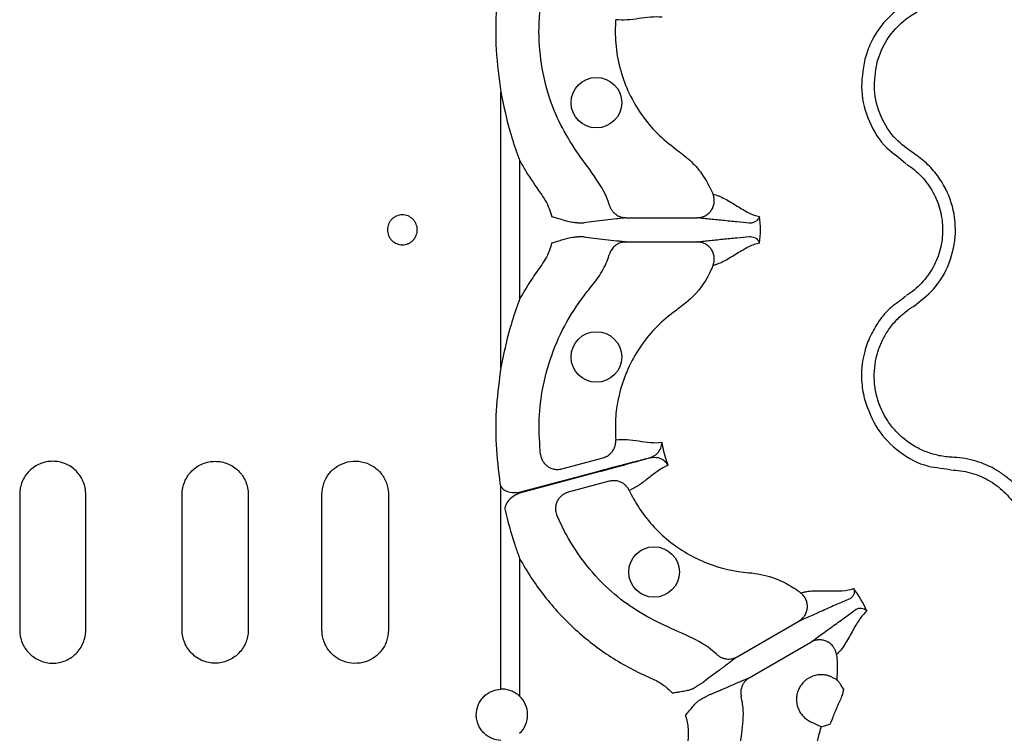
# Model space of a CAD drawing. Extents: x -9359 to 3108, y -963 to 3879.
# Drawn here: x -8672 to -8556, y 2334 to 2418 of the extents above; entities that cross this region are included whole.
import ezdxf

# ---------------------------------------------------------------- set-up
doc = ezdxf.new("R2010")
doc.units = 0
doc.header["$LTSCALE"] = 12
doc.header["$MEASUREMENT"] = 0
doc.layers.add('DUENN-18', color=94, linetype='CONTINUOUS')

msp = doc.modelspace()

# ---------------------------------------------------------------- linework, layer by layer
at = {"layer": 'DUENN-18'}
for p, q in [((-8615.024, 2376.659), (-8615.024, 2409.028)), ((-8612.825, 2401.005), (-8612.825, 2384.682)), ((-8600.334, 2394.269), (-8591.972, 2394.269)), ((-8600.334, 2391.418), (-8591.972, 2391.418)), ((-8607.852, 2364.741), (-8603.028, 2366.034)), ((-8612.825, 2361.997), (-8603.531, 2364.483)), ((-8603.502, 2364.372), (-8612.825, 2361.867)), ((-8615.141, 2362.998), (-8615.024, 2362.657)), ((-8615.024, 2338.834), (-8615.024, 2362.657)), ((-8602.29, 2363.28), (-8607.114, 2361.988)), ((-8671.561, 2361.746), (-8671.561, 2345.774)), ((-8663.799, 2345.774), (-8663.799, 2361.746)), ((-8652.475, 2345.774), (-8652.475, 2361.746)), ((-8644.712, 2361.746), (-8644.712, 2345.774)), ((-8636.051, 2345.774), (-8636.051, 2361.746)), ((-8628.237, 2361.746), (-8628.237, 2345.774)), ((-8612.825, 2354.217), (-8612.825, 2338.002)), ((-8587.265, 2342.644), (-8580.023, 2346.825)), ((-8585.84, 2340.175), (-8578.598, 2344.356)), ((-8576.155, 2340.262), (-8575.56, 2339.982)), ((-8577.391, 2334.427), (-8578.634, 2335.012)), ((-8577.391, 2334.427), (-8576.396, 2334.705))]:
    msp.add_line(p, q, dxfattribs=at)
for centre in [(-8603.804, 2407.789), (-8603.804, 2377.899), (-8597.029, 2352.617)]:
    msp.add_circle(centre, 2.969, dxfattribs=at)
msp.add_arc((-8614.906, 2335.824), 3.013, 313.6844, 46.3156, dxfattribs=at)
for points, knots in [([(-8615.141, 2422.689), (-8615.296, 2421.446), (-8615.654, 2418.568), (-8615.685, 2413.976), (-8615.245, 2410.685), (-8615.024, 2409.028)], [0, 0, 0, 0, 0.27407742, 0.63445546, 1, 1, 1, 1]), ([(-8561.971, 2421.095), (-8561.971, 2421.095), (-8562.697, 2421.095), (-8564.146, 2420.86), (-8566.157, 2420.191), (-8567.943, 2419.164), (-8569.908, 2417.518), (-8571.468, 2415.372), (-8572.069, 2413.542), (-8572.283, 2412.891)], [0, 0, 0, 0, 0.0000043, 0.1546873, 0.3093718, 0.4499162, 0.5904617, 0.8543688, 1, 1, 1, 1]), ([(-8602.266, 2395.707), (-8602.275, 2395.738), (-8602.607, 2396.847), (-8603.795, 2398.937), (-8605.972, 2401.71), (-8607.869, 2404.791), (-8609.439, 2408.323), (-8610.354, 2412.332), (-8610.647, 2416.093), (-8610.445, 2418.39), (-8610.37, 2419.244)], [0, 0, 0, 0, 0.0039125, 0.1358662, 0.2774443, 0.4189931, 0.5594505, 0.7294459, 0.899441, 1, 1, 1, 1]), ([(-8570.835, 2412.503), (-8570.65, 2413.066), (-8570.13, 2414.649), (-8568.446, 2416.969), (-8566.064, 2418.636), (-8563.742, 2419.417), (-8562.453, 2419.536), (-8561.808, 2419.595)], [0, 0, 0, 0, 0.1445384, 0.4064408, 0.6842303, 0.8419558, 1, 1, 1, 1]), ([(-8596.095, 2417.83), (-8596.54, 2417.89), (-8596.997, 2417.881), (-8597.917, 2417.804), (-8598.379, 2417.735), (-8599.296, 2417.605), (-8599.751, 2417.545), (-8600.652, 2417.487), (-8601.098, 2417.492), (-8601.539, 2417.55)], [0, 0, 0, 0, 0.25, 0.25, 0.5, 0.5, 0.75, 0.75, 1, 1, 1, 1]), ([(-8601.539, 2417.55), (-8601.547, 2417.451), (-8601.626, 2416.397), (-8601.574, 2414.372), (-8601.034, 2411.539), (-8600.016, 2408.841), (-8598.565, 2406.354), (-8596.725, 2404.13), (-8594.685, 2402.483), (-8592.8, 2401.07), (-8591.208, 2399.332), (-8590.502, 2397.857), (-8590.099, 2397.016)], [0, 0, 0, 0, 0.01221502, 0.12944224, 0.24667894, 0.36374712, 0.48082472, 0.59786165, 0.71490391, 0.80083134, 0.88644464, 1, 1, 1, 1]), ([(-8572.283, 2412.891), (-8572.489, 2411.655), (-8572.901, 2409.181), (-8571.887, 2405.523), (-8570.083, 2402.46), (-8568.138, 2401.314), (-8567.455, 2400.631), (-8567.455, 2400.631)], [0, 0, 0, 0, 0.2645685, 0.52917913, 0.79378171, 0.99999699, 1, 1, 1, 1]), ([(-8566.564, 2401.848), (-8567.274, 2402.363), (-8568.859, 2403.51), (-8570.506, 2406.118), (-8571.365, 2409.299), (-8571.011, 2411.435), (-8570.835, 2412.503)], [0, 0, 0, 0, 0.2133093, 0.4755031, 0.7377529, 1, 1, 1, 1]), ([(-8615.024, 2409.028), (-8614.712, 2407.497), (-8614.391, 2405.92), (-8613.689, 2403.49), (-8613.379, 2402.533), (-8612.988, 2401.444), (-8612.903, 2401.212), (-8612.829, 2401.016), (-8612.825, 2401.005)], [0, 0, 0, 0, 0.5626549, 0.5790792, 0.9110844, 0.9248317, 0.9956735, 1, 1, 1, 1]), ([(-8566.564, 2383.84), (-8565.732, 2384.477), (-8563.945, 2385.846), (-8562.177, 2388.895), (-8561.428, 2392.458), (-8561.915, 2396.086), (-8563.328, 2398.839), (-8564.986, 2400.717), (-8566.038, 2401.471), (-8566.564, 2401.848)], [0, 0, 0, 0, 0.1462552, 0.3143384, 0.4821742, 0.6503374, 0.8185756, 0.9092871, 1, 1, 1, 1]), ([(-8612.825, 2401.005), (-8612.585, 2400.576), (-8611.844, 2399.248), (-8610.964, 2398.005), (-8610.369, 2397.165)], [0, 0, 0, 0, 0.3233507, 1, 1, 1, 1]), ([(-8567.373, 2400.58), (-8566.72, 2400.163), (-8566.134, 2399.675), (-8565.351, 2398.84), (-8565.105, 2398.543), (-8564.651, 2397.918), (-8564.445, 2397.594), (-8564.078, 2396.924), (-8563.915, 2396.579), (-8563.632, 2395.866), (-8563.512, 2395.496), (-8563.225, 2394.379), (-8563.129, 2393.622), (-8563.128, 2392.467), (-8563.152, 2392.079), (-8563.248, 2391.319), (-8563.319, 2390.944), (-8563.508, 2390.204), (-8563.626, 2389.838), (-8563.911, 2389.118), (-8564.074, 2388.771), (-8564.441, 2388.101), (-8564.645, 2387.778), (-8565.095, 2387.158), (-8565.342, 2386.858), (-8566.131, 2386.014), (-8566.72, 2385.524), (-8567.373, 2385.108)], [0, 0, 0, 0, 0.125, 0.125, 0.1875, 0.1875, 0.25, 0.25, 0.3125, 0.3125, 0.375, 0.375, 0.5, 0.5, 0.5625, 0.5625, 0.625, 0.625, 0.6875, 0.6875, 0.75, 0.75, 0.8125, 0.8125, 0.875, 0.875, 1, 1, 1, 1]), ([(-8610.369, 2397.165), (-8609.984, 2396.585), (-8609.41, 2395.718), (-8609.146, 2394.719), (-8609.058, 2394.388)], [0, 0, 0, 0, 0.6691424, 1, 1, 1, 1]), ([(-8591.972, 2394.269), (-8591.932, 2394.27), (-8591.838, 2394.272), (-8591.675, 2394.289), (-8591.462, 2394.329), (-8591.24, 2394.401), (-8590.935, 2394.542), (-8590.607, 2394.772), (-8590.283, 2395.146), (-8590.062, 2395.576), (-8589.969, 2395.973), (-8589.952, 2396.293), (-8589.969, 2396.536), (-8590.015, 2396.78), (-8590.071, 2396.937), (-8590.099, 2397.016)], [0, 0, 0, 0, 0.0306796, 0.0721654, 0.125486, 0.1965589, 0.2505136, 0.3827443, 0.5003877, 0.6267648, 0.7498611, 0.809874, 0.872132, 0.9357987, 1, 1, 1, 1]), ([(-8590.099, 2397.016), (-8589.993, 2396.998), (-8589.885, 2396.973), (-8589.662, 2396.908), (-8589.548, 2396.869), (-8589.2, 2396.733), (-8588.961, 2396.618), (-8588.238, 2396.236), (-8587.747, 2395.929), (-8586.805, 2395.346), (-8586.349, 2395.069), (-8585.475, 2394.633), (-8585.055, 2394.473), (-8584.648, 2394.409)], [0, 0, 0, 0, 0.0625, 0.0625, 0.125, 0.125, 0.25, 0.25, 0.5, 0.5, 0.75, 0.75, 1, 1, 1, 1]), ([(-8626.605, 2394.601), (-8626.49, 2394.601), (-8626.376, 2394.59), (-8626.153, 2394.546), (-8626.042, 2394.513), (-8625.83, 2394.425), (-8625.729, 2394.372), (-8625.539, 2394.245), (-8625.448, 2394.172), (-8625.285, 2394.01), (-8625.212, 2393.922), (-8625.083, 2393.73), (-8625.028, 2393.628), (-8624.895, 2393.309), (-8624.848, 2393.077), (-8624.847, 2392.731), (-8624.859, 2392.614), (-8624.904, 2392.387), (-8624.938, 2392.277), (-8625.026, 2392.063), (-8625.082, 2391.96), (-8625.21, 2391.769), (-8625.283, 2391.681), (-8625.447, 2391.517), (-8625.536, 2391.444), (-8625.726, 2391.318), (-8625.828, 2391.263), (-8626.04, 2391.176), (-8626.149, 2391.143), (-8626.373, 2391.098), (-8626.489, 2391.087), (-8626.83, 2391.086), (-8627.06, 2391.131), (-8627.482, 2391.304), (-8627.679, 2391.434), (-8627.923, 2391.676), (-8627.997, 2391.765), (-8628.126, 2391.957), (-8628.181, 2392.058), (-8628.27, 2392.271), (-8628.305, 2392.383), (-8628.35, 2392.609), (-8628.362, 2392.724), (-8628.363, 2393.073), (-8628.317, 2393.304), (-8628.183, 2393.625), (-8628.129, 2393.726), (-8628.001, 2393.917), (-8627.926, 2394.008), (-8627.682, 2394.251), (-8627.486, 2394.381), (-8627.065, 2394.555), (-8626.836, 2394.601), (-8626.605, 2394.601)], [0, 0, 0, 0, 0.03125, 0.03125, 0.0625, 0.0625, 0.09375, 0.09375, 0.125, 0.125, 0.15625, 0.15625, 0.1875, 0.1875, 0.25, 0.25, 0.28125, 0.28125, 0.3125, 0.3125, 0.34375, 0.34375, 0.375, 0.375, 0.40625, 0.40625, 0.4375, 0.4375, 0.46875, 0.46875, 0.5, 0.5, 0.5625, 0.5625, 0.625, 0.625, 0.65625, 0.65625, 0.6875, 0.6875, 0.71875, 0.71875, 0.75, 0.75, 0.8125, 0.8125, 0.84375, 0.84375, 0.875, 0.875, 0.9375, 0.9375, 1, 1, 1, 1]), ([(-8602.266, 2395.707), (-8602.252, 2395.665), (-8602.225, 2395.579), (-8602.173, 2395.454), (-8602.112, 2395.329), (-8602.041, 2395.207), (-8601.959, 2395.087), (-8601.868, 2394.972), (-8601.767, 2394.863), (-8601.657, 2394.76), (-8601.5, 2394.634), (-8601.275, 2394.492), (-8601.008, 2394.378), (-8600.758, 2394.31), (-8600.545, 2394.276), (-8600.404, 2394.271), (-8600.334, 2394.269)], [0, 0, 0, 0, 0.0513026, 0.103915, 0.1577626, 0.2127552, 0.2687874, 0.325739, 0.3834762, 0.4418531, 0.5007138, 0.6177209, 0.7502989, 0.8356272, 0.9189887, 1, 1, 1, 1]), ([(-8606.011, 2393.655), (-8606.197, 2393.668), (-8606.774, 2393.708), (-8607.545, 2393.943), (-8608.324, 2394.168), (-8608.756, 2394.298), (-8608.982, 2394.365), (-8609.039, 2394.383), (-8609.055, 2394.387), (-8609.058, 2394.388)], [0, 0, 0, 0, 0.1828713, 0.5679645, 0.7784315, 0.9443597, 0.9852849, 0.9964682, 1, 1, 1, 1]), ([(-8606.011, 2393.655), (-8605.849, 2393.658), (-8605.451, 2393.665), (-8605.327, 2393.675), (-8605.253, 2393.68)], [0, 0, 0, 0, 0.4059403, 1, 1, 1, 1]), ([(-8600.334, 2394.269), (-8600.497, 2394.245), (-8600.671, 2394.22), (-8601.046, 2394.171), (-8601.245, 2394.146), (-8601.866, 2394.073), (-8602.313, 2394.024), (-8603.216, 2393.926), (-8603.672, 2393.877), (-8604.526, 2393.778), (-8604.923, 2393.729), (-8605.253, 2393.68)], [0, 0, 0, 0, 0.125, 0.125, 0.25, 0.25, 0.5, 0.5, 0.75, 0.75, 1, 1, 1, 1]), ([(-8585.876, 2393.615), (-8586.302, 2393.669), (-8586.791, 2393.724), (-8587.839, 2393.833), (-8588.398, 2393.887), (-8589.52, 2393.996), (-8590.083, 2394.051), (-8590.86, 2394.133), (-8591.109, 2394.16), (-8591.57, 2394.215), (-8591.78, 2394.242), (-8591.972, 2394.269)], [0, 0, 0, 0, 0.25, 0.25, 0.5, 0.5, 0.75, 0.75, 0.875, 0.875, 1, 1, 1, 1]), ([(-8584.648, 2394.409), (-8584.649, 2394.408), (-8584.679, 2394.297), (-8584.815, 2394.029), (-8585.244, 2393.703), (-8585.659, 2393.615), (-8585.876, 2393.615), (-8585.876, 2393.615)], [0, 0, 0, 0, 0.0041636, 0.3116778, 0.7383475, 0.9999879, 1, 1, 1, 1]), ([(-8609.058, 2391.299), (-8609.06, 2391.292), (-8609.135, 2390.96), (-8609.426, 2389.964), (-8609.989, 2389.103), (-8610.369, 2388.523)], [0, 0, 0, 0, 0.0078244, 0.3308723, 1, 1, 1, 1]), ([(-8609.058, 2391.299), (-8609.055, 2391.3), (-8609.039, 2391.305), (-8608.982, 2391.322), (-8608.756, 2391.39), (-8608.324, 2391.52), (-8607.545, 2391.745), (-8606.774, 2391.98), (-8606.197, 2392.02), (-8606.011, 2392.033)], [0, 0, 0, 0, 0.00353316, 0.01471511, 0.05564158, 0.22156959, 0.43203647, 0.8171293, 1, 1, 1, 1]), ([(-8605.253, 2392.008), (-8605.327, 2392.013), (-8605.451, 2392.022), (-8605.849, 2392.03), (-8606.011, 2392.033)], [0, 0, 0, 0, 0.5940598, 1, 1, 1, 1]), ([(-8605.253, 2392.008), (-8604.923, 2391.958), (-8604.526, 2391.909), (-8603.672, 2391.811), (-8603.216, 2391.762), (-8602.313, 2391.664), (-8601.866, 2391.615), (-8601.245, 2391.541), (-8601.046, 2391.517), (-8600.671, 2391.468), (-8600.497, 2391.443), (-8600.334, 2391.418)], [0, 0, 0, 0, 0.25, 0.25, 0.5, 0.5, 0.75, 0.75, 0.875, 0.875, 1, 1, 1, 1]), ([(-8600.334, 2391.418), (-8600.376, 2391.418), (-8600.46, 2391.416), (-8600.587, 2391.404), (-8600.715, 2391.384), (-8600.844, 2391.355), (-8601.03, 2391.3), (-8601.27, 2391.199), (-8601.53, 2391.036), (-8601.749, 2390.848), (-8601.927, 2390.65), (-8602.073, 2390.435), (-8602.188, 2390.212), (-8602.24, 2390.057), (-8602.266, 2389.981)], [0, 0, 0, 0, 0.0485145, 0.0979363, 0.1481907, 0.1991935, 0.2508516, 0.3740941, 0.5005309, 0.6058509, 0.7092166, 0.8098005, 0.9069083, 1, 1, 1, 1]), ([(-8591.972, 2391.418), (-8591.78, 2391.446), (-8591.57, 2391.473), (-8591.109, 2391.528), (-8590.86, 2391.555), (-8590.082, 2391.637), (-8589.521, 2391.691), (-8588.398, 2391.8), (-8587.839, 2391.855), (-8586.791, 2391.964), (-8586.302, 2392.018), (-8585.876, 2392.073)], [0, 0, 0, 0, 0.125, 0.125, 0.25, 0.25, 0.5, 0.5, 0.75, 0.75, 1, 1, 1, 1]), ([(-8590.099, 2388.671), (-8590.082, 2388.716), (-8590.049, 2388.806), (-8590.011, 2388.944), (-8589.983, 2389.084), (-8589.964, 2389.224), (-8589.956, 2389.363), (-8589.958, 2389.499), (-8589.977, 2389.749), (-8590.063, 2390.114), (-8590.285, 2390.543), (-8590.609, 2390.917), (-8590.937, 2391.147), (-8591.242, 2391.287), (-8591.491, 2391.367), (-8591.744, 2391.412), (-8591.907, 2391.416), (-8591.972, 2391.418)], [0, 0, 0, 0, 0.0367676, 0.0734839, 0.1099848, 0.1461054, 0.1816834, 0.2165622, 0.2505935, 0.3738832, 0.5004808, 0.6178969, 0.7498873, 0.8038628, 0.875118, 0.9501166, 1, 1, 1, 1]), ([(-8584.648, 2391.279), (-8584.852, 2391.245), (-8585.058, 2391.19), (-8585.479, 2391.04), (-8585.694, 2390.945), (-8586.349, 2390.618), (-8586.804, 2390.342), (-8587.748, 2389.758), (-8588.238, 2389.451), (-8588.961, 2389.069), (-8589.2, 2388.955), (-8589.548, 2388.819), (-8589.662, 2388.779), (-8589.885, 2388.714), (-8589.993, 2388.69), (-8590.099, 2388.671)], [0, 0, 0, 0, 0.125, 0.125, 0.25, 0.25, 0.5, 0.5, 0.75, 0.75, 0.875, 0.875, 0.9375, 0.9375, 1, 1, 1, 1]), ([(-8585.876, 2392.073), (-8585.876, 2392.073), (-8585.876, 2392.073), (-8585.074, 2391.985), (-8584.856, 2391.658), (-8584.679, 2391.393), (-8584.649, 2391.281), (-8584.648, 2391.279)], [0, 0, 0, 0, 0.0000099, 0.2616747, 0.6883496, 0.993684, 1, 1, 1, 1]), ([(-8610.37, 2366.444), (-8610.462, 2367.685), (-8610.647, 2370.166), (-8610.226, 2374.096), (-8609.171, 2378.113), (-8607.393, 2382.079), (-8605.338, 2385.046), (-8603.527, 2387.254), (-8602.658, 2388.759), (-8602.353, 2389.71), (-8602.266, 2389.981)], [0, 0, 0, 0, 0.1457259, 0.29145235, 0.46133529, 0.63121823, 0.79855799, 0.88291709, 0.96664405, 1, 1, 1, 1]), ([(-8610.369, 2388.523), (-8610.784, 2387.946), (-8611.673, 2386.711), (-8612.425, 2385.388), (-8612.825, 2384.682)], [0, 0, 0, 0, 0.4669281, 1, 1, 1, 1]), ([(-8590.099, 2388.671), (-8590.166, 2388.511), (-8590.717, 2387.185), (-8591.889, 2385.413), (-8593.834, 2383.804), (-8595.637, 2382.523), (-8597.463, 2380.735), (-8599.17, 2378.417), (-8600.456, 2375.837), (-8601.254, 2373.208), (-8601.633, 2370.615), (-8601.57, 2368.963), (-8601.539, 2368.137)], [0, 0, 0, 0, 0.021187, 0.1759724, 0.2526561, 0.3296483, 0.4466798, 0.5637091, 0.6807961, 0.7978813, 0.8989421, 1, 1, 1, 1]), ([(-8612.825, 2384.682), (-8612.829, 2384.671), (-8612.903, 2384.476), (-8612.988, 2384.244), (-8613.379, 2383.155), (-8613.689, 2382.197), (-8614.391, 2379.767), (-8614.712, 2378.191), (-8615.024, 2376.659)], [0, 0, 0, 0, 0.0043249, 0.0751668, 0.0889158, 0.4209215, 0.4373442, 1, 1, 1, 1]), ([(-8567.455, 2385.057), (-8567.455, 2385.057), (-8567.968, 2384.544), (-8569.274, 2383.836), (-8570.615, 2382.164), (-8571.664, 2380.403), (-8572.538, 2377.989), (-8572.818, 2375.352), (-8572.423, 2373.467), (-8572.283, 2372.797)], [0, 0, 0, 0, 0.00000301, 0.15468672, 0.309372, 0.44991676, 0.59046236, 0.85436989, 1, 1, 1, 1]), ([(-8570.835, 2373.185), (-8570.969, 2373.685), (-8571.061, 2374.193), (-8571.165, 2375.222), (-8571.174, 2375.738), (-8571.112, 2376.759), (-8571.04, 2377.265), (-8570.87, 2378.019), (-8570.802, 2378.27), (-8570.649, 2378.762), (-8570.563, 2379.003), (-8570.276, 2379.713), (-8570.049, 2380.17), (-8569.519, 2381.048), (-8569.213, 2381.471), (-8568.551, 2382.25), (-8568.192, 2382.609), (-8567.613, 2383.104), (-8567.413, 2383.262), (-8567.102, 2383.487), (-8566.997, 2383.56), (-8566.782, 2383.702), (-8566.672, 2383.77), (-8566.564, 2383.84)], [0, 0, 0, 0, 0.125, 0.125, 0.25, 0.25, 0.375, 0.375, 0.4375, 0.4375, 0.5, 0.5, 0.625, 0.625, 0.75, 0.75, 0.875, 0.875, 0.9375, 0.9375, 0.96875, 0.96875, 1, 1, 1, 1]), ([(-8615.024, 2376.659), (-8615.228, 2375.165), (-8615.637, 2372.162), (-8615.689, 2367.573), (-8615.324, 2364.529), (-8615.141, 2362.998)], [0, 0, 0, 0, 0.32981285, 0.66284029, 1, 1, 1, 1]), ([(-8572.283, 2372.797), (-8571.843, 2371.623), (-8570.963, 2369.275), (-8568.257, 2366.611), (-8565.16, 2364.872), (-8562.908, 2364.827), (-8561.971, 2364.593), (-8561.971, 2364.593)], [0, 0, 0, 0, 0.2645695, 0.5291788, 0.7937827, 0.9999956, 1, 1, 1, 1]), ([(-8561.808, 2366.092), (-8561.937, 2366.098), (-8562.066, 2366.102), (-8562.323, 2366.118), (-8562.451, 2366.129), (-8562.835, 2366.168), (-8563.088, 2366.205), (-8563.592, 2366.299), (-8563.843, 2366.356), (-8564.34, 2366.49), (-8564.588, 2366.568), (-8565.313, 2366.829), (-8565.778, 2367.04), (-8566.448, 2367.411), (-8566.667, 2367.544), (-8567.095, 2367.828), (-8567.305, 2367.98), (-8567.912, 2368.457), (-8568.287, 2368.805), (-8568.978, 2369.556), (-8569.296, 2369.962), (-8570.148, 2371.254), (-8570.567, 2372.185), (-8570.835, 2373.185)], [0, 0, 0, 0, 0.03125, 0.03125, 0.0625, 0.0625, 0.125, 0.125, 0.1875, 0.1875, 0.25, 0.25, 0.375, 0.375, 0.4375, 0.4375, 0.5, 0.5, 0.625, 0.625, 0.75, 0.75, 1, 1, 1, 1]), ([(-8603.028, 2366.034), (-8602.985, 2366.046), (-8602.898, 2366.072), (-8602.77, 2366.121), (-8602.642, 2366.179), (-8602.517, 2366.248), (-8602.34, 2366.361), (-8602.123, 2366.542), (-8601.907, 2366.795), (-8601.745, 2367.062), (-8601.633, 2367.329), (-8601.562, 2367.601), (-8601.528, 2367.872), (-8601.535, 2368.05), (-8601.539, 2368.137)], [0, 0, 0, 0, 0.0481027, 0.0972603, 0.1473915, 0.1984028, 0.2501881, 0.3734393, 0.5000359, 0.6048735, 0.708204, 0.8090382, 0.9065277, 1, 1, 1, 1]), ([(-8601.539, 2368.137), (-8601.098, 2368.196), (-8600.652, 2368.201), (-8599.751, 2368.143), (-8599.296, 2368.082), (-8598.379, 2367.953), (-8597.917, 2367.884), (-8596.997, 2367.806), (-8596.54, 2367.798), (-8596.095, 2367.858)], [0, 0, 0, 0, 0.25, 0.25, 0.5, 0.5, 0.75, 0.75, 1, 1, 1, 1]), ([(-8597.501, 2366.056), (-8597.189, 2366.201), (-8596.6, 2366.475), (-8596.208, 2367.176), (-8596.105, 2367.628), (-8596.095, 2367.855), (-8596.095, 2367.858)], [0, 0, 0, 0, 0.3546959, 0.6694288, 0.9963583, 1, 1, 1, 1]), ([(-8595.374, 2365.167), (-8595.404, 2365.25), (-8595.561, 2365.687), (-8595.806, 2366.493), (-8595.997, 2367.314), (-8596.079, 2367.771), (-8596.095, 2367.858)], [0, 0, 0, 0, 0.0946161, 0.5000005, 0.9053854, 1, 1, 1, 1]), ([(-8636.051, 2361.746), (-8636.009, 2362.183), (-8635.923, 2363.057), (-8635.257, 2364.221), (-8634.275, 2365.11), (-8633.043, 2365.625), (-8631.707, 2365.704), (-8630.414, 2365.334), (-8629.315, 2364.551), (-8628.546, 2363.449), (-8628.259, 2362.452), (-8628.241, 2361.88), (-8628.237, 2361.746)], [0, 0, 0, 0, 0.1063247, 0.212658, 0.3192737, 0.4265588, 0.5346479, 0.6433579, 0.7521472, 0.8602912, 0.9672922, 1, 1, 1, 1]), ([(-8610.37, 2366.444), (-8610.363, 2366.396), (-8610.35, 2366.301), (-8610.317, 2366.16), (-8610.275, 2366.022), (-8610.223, 2365.888), (-8610.162, 2365.758), (-8610.047, 2365.553), (-8609.843, 2365.286), (-8609.518, 2365.011), (-8609.135, 2364.805), (-8608.76, 2364.697), (-8608.412, 2364.666), (-8608.124, 2364.68), (-8607.941, 2364.721), (-8607.852, 2364.741)], [0, 0, 0, 0, 0.0419106, 0.0839429, 0.125943, 0.1677551, 0.209224, 0.2501986, 0.3728778, 0.499959, 0.6177653, 0.7496555, 0.8369659, 0.920601, 1, 1, 1, 1]), ([(-8603.531, 2364.483), (-8602.98, 2364.63), (-8601.559, 2365.01), (-8599.488, 2365.552), (-8598.127, 2365.9), (-8597.567, 2366.039), (-8597.501, 2366.056)], [0, 0, 0, 0, 0.24050348, 0.6199517, 0.95504742, 1, 1, 1, 1]), ([(-8597.492, 2366.025), (-8597.57, 2366.003), (-8598.126, 2365.843), (-8599.482, 2365.463), (-8601.53, 2364.901), (-8602.95, 2364.52), (-8603.502, 2364.372)], [0, 0, 0, 0, 0.0529852, 0.3801027, 0.7595204, 1, 1, 1, 1]), ([(-8595.374, 2365.167), (-8595.375, 2365.169), (-8595.498, 2365.362), (-8595.813, 2365.701), (-8596.503, 2366.112), (-8597.15, 2366.055), (-8597.492, 2366.025)], [0, 0, 0, 0, 0.0036417, 0.3305707, 0.6453052, 1, 1, 1, 1]), ([(-8552.804, 2350.497), (-8552.389, 2351.296), (-8552.08, 2352.133), (-8551.776, 2353.443), (-8551.702, 2353.888), (-8551.611, 2354.775), (-8551.593, 2355.219), (-8551.613, 2356.108), (-8551.651, 2356.553), (-8551.784, 2357.444), (-8551.878, 2357.881), (-8552.118, 2358.737), (-8552.265, 2359.157), (-8552.611, 2359.978), (-8552.812, 2360.383), (-8553.485, 2361.546), (-8554.022, 2362.254), (-8554.961, 2363.212), (-8555.297, 2363.515), (-8555.997, 2364.069), (-8556.361, 2364.323), (-8557.121, 2364.784), (-8557.516, 2364.991), (-8558.337, 2365.358), (-8558.758, 2365.514), (-8560.033, 2365.901), (-8560.908, 2366.052), (-8561.808, 2366.092)], [0, 0, 0, 0, 0.125, 0.125, 0.1875, 0.1875, 0.25, 0.25, 0.3125, 0.3125, 0.375, 0.375, 0.4375, 0.4375, 0.5, 0.5, 0.625, 0.625, 0.6875, 0.6875, 0.75, 0.75, 0.8125, 0.8125, 0.875, 0.875, 1, 1, 1, 1]), ([(-8663.799, 2361.746), (-8663.799, 2362.003), (-8663.824, 2362.255), (-8663.923, 2362.751), (-8663.997, 2362.998), (-8664.192, 2363.468), (-8664.312, 2363.691), (-8664.594, 2364.113), (-8664.758, 2364.313), (-8665.116, 2364.671), (-8665.312, 2364.831), (-8665.736, 2365.115), (-8665.962, 2365.235), (-8666.429, 2365.428), (-8666.673, 2365.503), (-8667.174, 2365.602), (-8667.426, 2365.627), (-8667.932, 2365.627), (-8668.189, 2365.602), (-8668.686, 2365.503), (-8668.928, 2365.43), (-8669.397, 2365.236), (-8669.624, 2365.114), (-8670.045, 2364.834), (-8670.241, 2364.674), (-8670.603, 2364.312), (-8670.764, 2364.116), (-8671.046, 2363.696), (-8671.167, 2363.469), (-8671.362, 2362.999), (-8671.436, 2362.757), (-8671.536, 2362.26), (-8671.561, 2362.003), (-8671.561, 2361.746)], [0, 0, 0, 0, 0.0625, 0.0625, 0.125, 0.125, 0.1875, 0.1875, 0.25, 0.25, 0.3125, 0.3125, 0.375, 0.375, 0.4375, 0.4375, 0.5, 0.5, 0.5625, 0.5625, 0.625, 0.625, 0.6875, 0.6875, 0.75, 0.75, 0.8125, 0.8125, 0.875, 0.875, 0.9375, 0.9375, 1, 1, 1, 1]), ([(-8652.475, 2361.746), (-8652.475, 2362.003), (-8652.45, 2362.255), (-8652.351, 2362.751), (-8652.276, 2362.998), (-8652.081, 2363.468), (-8651.962, 2363.691), (-8651.68, 2364.113), (-8651.516, 2364.313), (-8651.158, 2364.671), (-8650.962, 2364.831), (-8650.538, 2365.115), (-8650.312, 2365.235), (-8649.845, 2365.428), (-8649.6, 2365.503), (-8649.1, 2365.602), (-8648.848, 2365.627), (-8648.342, 2365.627), (-8648.085, 2365.602), (-8647.588, 2365.503), (-8647.346, 2365.43), (-8646.877, 2365.236), (-8646.649, 2365.114), (-8646.229, 2364.834), (-8646.033, 2364.674), (-8645.671, 2364.312), (-8645.509, 2364.116), (-8645.228, 2363.696), (-8645.107, 2363.469), (-8644.911, 2362.999), (-8644.838, 2362.757), (-8644.738, 2362.26), (-8644.712, 2362.003), (-8644.712, 2361.746)], [0, 0, 0, 0, 0.0625, 0.0625, 0.125, 0.125, 0.1875, 0.1875, 0.25, 0.25, 0.3125, 0.3125, 0.375, 0.375, 0.4375, 0.4375, 0.5, 0.5, 0.5625, 0.5625, 0.625, 0.625, 0.6875, 0.6875, 0.75, 0.75, 0.8125, 0.8125, 0.875, 0.875, 0.9375, 0.9375, 1, 1, 1, 1]), ([(-8595.374, 2365.167), (-8595.79, 2364.996), (-8596.181, 2364.761), (-8596.939, 2364.234), (-8597.305, 2363.943), (-8598.034, 2363.372), (-8598.398, 2363.092), (-8599.149, 2362.592), (-8599.538, 2362.373), (-8599.949, 2362.203)], [0, 0, 0, 0, 0.25, 0.25, 0.5, 0.5, 0.75, 0.75, 1, 1, 1, 1]), ([(-8561.875, 2364.589), (-8561.102, 2364.555), (-8560.35, 2364.426), (-8559.254, 2364.094), (-8558.892, 2363.959), (-8558.186, 2363.645), (-8557.847, 2363.467), (-8557.194, 2363.071), (-8556.88, 2362.853), (-8556.279, 2362.377), (-8555.989, 2362.117), (-8555.183, 2361.293), (-8554.721, 2360.686), (-8554.142, 2359.686), (-8553.969, 2359.338), (-8553.672, 2358.632), (-8553.546, 2358.272), (-8553.34, 2357.536), (-8553.26, 2357.16), (-8553.146, 2356.394), (-8553.114, 2356.012), (-8553.097, 2355.248), (-8553.112, 2354.867), (-8553.191, 2354.104), (-8553.255, 2353.721), (-8553.517, 2352.596), (-8553.782, 2351.877), (-8554.14, 2351.19)], [0, 0, 0, 0, 0.125, 0.125, 0.1875, 0.1875, 0.25, 0.25, 0.3125, 0.3125, 0.375, 0.375, 0.5, 0.5, 0.5625, 0.5625, 0.625, 0.625, 0.6875, 0.6875, 0.75, 0.75, 0.8125, 0.8125, 0.875, 0.875, 1, 1, 1, 1]), ([(-8599.949, 2362.203), (-8599.97, 2362.246), (-8600.014, 2362.333), (-8600.092, 2362.458), (-8600.18, 2362.58), (-8600.279, 2362.698), (-8600.389, 2362.809), (-8600.51, 2362.913), (-8600.639, 2363.008), (-8600.777, 2363.093), (-8600.971, 2363.192), (-8601.242, 2363.291), (-8601.552, 2363.346), (-8601.835, 2363.352), (-8602.068, 2363.332), (-8602.217, 2363.297), (-8602.29, 2363.28)], [0, 0, 0, 0, 0.0513835, 0.1040827, 0.1580041, 0.2130359, 0.2690486, 0.3258963, 0.3834186, 0.441443, 0.4997881, 0.616718, 0.7497976, 0.8356719, 0.9192169, 1, 1, 1, 1]), ([(-8615.024, 2362.657), (-8614.939, 2362.551), (-8614.754, 2362.32), (-8614.228, 2362.051), (-8613.56, 2361.909), (-8613.048, 2361.97), (-8612.825, 2361.997)], [0, 0, 0, 0, 0.1685485, 0.3649664, 0.7244234, 1, 1, 1, 1]), ([(-8599.949, 2362.203), (-8599.633, 2361.538), (-8598.408, 2359.332), (-8595.484, 2356.072), (-8590.861, 2353.4), (-8587.528, 2352.66), (-8584.93, 2352.458), (-8583.073, 2352.067), (-8581.085, 2351.098), (-8580.057, 2350.363), (-8579.775, 2350.14)], [0.780086743, 0.780086743, 0.780086743, 0.780086743, 0.782813065, 0.789375678, 0.795938291, 0.802500905, 0.802500905, 0.806354958, 0.810209012, 0.811753658, 0.811753658, 0.811753658, 0.811753658]), ([(-8612.825, 2361.867), (-8612.978, 2361.809), (-8613.389, 2361.653), (-8613.958, 2361.235), (-8614.378, 2360.704), (-8614.574, 2360.226), (-8614.551, 2359.98), (-8614.542, 2359.879)], [0, 0, 0, 0, 0.1731551, 0.4672447, 0.7391417, 0.8931795, 1, 1, 1, 1]), ([(-8607.114, 2361.988), (-8607.158, 2361.975), (-8607.245, 2361.95), (-8607.374, 2361.9), (-8607.503, 2361.841), (-8607.631, 2361.77), (-8607.756, 2361.689), (-8607.947, 2361.544), (-8608.186, 2361.301), (-8608.418, 2360.933), (-8608.566, 2360.522), (-8608.615, 2360.141), (-8608.599, 2359.809), (-8608.547, 2359.525), (-8608.478, 2359.344), (-8608.443, 2359.254)], [0, 0, 0, 0, 0.0390997, 0.0793144, 0.1205942, 0.1628759, 0.2060827, 0.2501244, 0.3723363, 0.4999281, 0.6269889, 0.749642, 0.8321399, 0.9160059, 1, 1, 1, 1]), ([(-8614.542, 2359.879), (-8614.204, 2358.566), (-8613.856, 2357.212), (-8613.26, 2355.415), (-8613.073, 2354.883), (-8612.877, 2354.355), (-8612.849, 2354.28), (-8612.829, 2354.228), (-8612.825, 2354.217)], [0, 0, 0, 0, 0.68645034, 0.70864859, 0.9592334, 0.9720635, 0.99391127, 1, 1, 1, 1]), ([(-8589.656, 2342.923), (-8589.671, 2342.937), (-8590.502, 2343.722), (-8592.573, 2344.949), (-8595.872, 2346.28), (-8599.099, 2348.022), (-8602.246, 2350.322), (-8605.041, 2353.361), (-8607.141, 2356.451), (-8608.097, 2358.509), (-8608.443, 2359.254)], [0, 0, 0, 0, 0.0023732, 0.1343074, 0.2778143, 0.4212759, 0.5635889, 0.7335986, 0.9036073, 1, 1, 1, 1]), ([(-8612.825, 2354.217), (-8612.404, 2353.442), (-8611.95, 2352.682), (-8610.974, 2351.195), (-8610.453, 2350.469), (-8609.356, 2349.067), (-8608.776, 2348.387), (-8607.566, 2347.083), (-8606.937, 2346.461), (-8604.984, 2344.679), (-8603.591, 2343.604), (-8601.365, 2342.165), (-8600.598, 2341.713), (-8599.025, 2340.873), (-8598.223, 2340.487), (-8597.403, 2340.134)], [0, 0, 0, 0, 0.125, 0.125, 0.25, 0.25, 0.375, 0.375, 0.5, 0.5, 0.75, 0.75, 0.875, 0.875, 1, 1, 1, 1]), ([(-8579.775, 2350.14), (-8579.67, 2350.178), (-8579.56, 2350.213), (-8579.327, 2350.271), (-8579.205, 2350.295), (-8578.825, 2350.355), (-8578.554, 2350.378), (-8577.715, 2350.417), (-8577.122, 2350.402), (-8575.986, 2350.379), (-8575.44, 2350.372), (-8574.438, 2350.443), (-8573.98, 2350.52), (-8573.582, 2350.673)], [0, 0, 0, 0, 0.0625, 0.0625, 0.125, 0.125, 0.25, 0.25, 0.5, 0.5, 0.75, 0.75, 1, 1, 1, 1]), ([(-8573.582, 2350.673), (-8573.58, 2350.67), (-8573.571, 2350.649), (-8573.523, 2350.532), (-8573.485, 2350.293), (-8573.566, 2349.958), (-8573.729, 2349.669), (-8573.932, 2349.528), (-8574.008, 2349.472), (-8574.008, 2349.472)], [0, 0, 0, 0, 0.0079686, 0.069016, 0.3722226, 0.6584431, 0.8574013, 0.9999812, 1, 1, 1, 1]), ([(-8580.023, 2346.825), (-8579.989, 2346.845), (-8579.908, 2346.894), (-8579.775, 2346.99), (-8579.612, 2347.132), (-8579.455, 2347.305), (-8579.261, 2347.579), (-8579.093, 2347.943), (-8578.999, 2348.429), (-8579.023, 2348.912), (-8579.14, 2349.302), (-8579.286, 2349.587), (-8579.422, 2349.789), (-8579.584, 2349.978), (-8579.711, 2350.086), (-8579.775, 2350.14)], [0, 0, 0, 0, 0.03067898, 0.07216478, 0.125486, 0.19655847, 0.25051363, 0.38274416, 0.5003877, 0.62676473, 0.74986105, 0.80987392, 0.87213195, 0.93579869, 1, 1, 1, 1]), ([(-8574.008, 2349.472), (-8574.412, 2349.307), (-8574.884, 2349.104), (-8575.902, 2348.654), (-8576.45, 2348.406), (-8577.556, 2347.905), (-8578.116, 2347.651), (-8578.895, 2347.304), (-8579.145, 2347.194), (-8579.495, 2347.043), (-8579.608, 2346.996), (-8579.823, 2346.906), (-8579.925, 2346.864), (-8580.023, 2346.825)], [0, 0, 0, 0, 0.25, 0.25, 0.5, 0.5, 0.75, 0.75, 0.875, 0.875, 0.9375, 0.9375, 1, 1, 1, 1]), ([(-8573.298, 2348.242), (-8573.218, 2348.289), (-8573.138, 2348.32), (-8572.988, 2348.36), (-8572.918, 2348.37), (-8572.718, 2348.381), (-8572.6, 2348.362), (-8572.292, 2348.266), (-8572.14, 2348.148), (-8572.045, 2348.011)], [0, 0, 0, 0, 0.125, 0.125, 0.25, 0.25, 0.5, 0.5, 1, 1, 1, 1]), ([(-8578.598, 2344.356), (-8578.514, 2344.421), (-8578.428, 2344.488), (-8578.242, 2344.63), (-8578.145, 2344.704), (-8577.839, 2344.931), (-8577.619, 2345.093), (-8576.929, 2345.595), (-8576.429, 2345.952), (-8575.441, 2346.66), (-8574.954, 2347.01), (-8574.054, 2347.667), (-8573.643, 2347.974), (-8573.298, 2348.242)], [0, 0, 0, 0, 0.0625, 0.0625, 0.125, 0.125, 0.25, 0.25, 0.5, 0.5, 0.75, 0.75, 1, 1, 1, 1]), ([(-8572.045, 2348.011), (-8572.21, 2347.875), (-8572.367, 2347.719), (-8572.668, 2347.369), (-8572.812, 2347.176), (-8573.234, 2346.551), (-8573.501, 2346.075), (-8574.05, 2345.079), (-8574.332, 2344.559), (-8574.785, 2343.852), (-8574.942, 2343.628), (-8575.184, 2343.329), (-8575.266, 2343.235), (-8575.432, 2343.063), (-8575.517, 2342.985), (-8575.602, 2342.913)], [0, 0, 0, 0, 0.125, 0.125, 0.25, 0.25, 0.5, 0.5, 0.75, 0.75, 0.875, 0.875, 0.9375, 0.9375, 1, 1, 1, 1]), ([(-8671.561, 2345.774), (-8671.561, 2345.518), (-8671.536, 2345.266), (-8671.437, 2344.769), (-8671.363, 2344.523), (-8671.168, 2344.053), (-8671.048, 2343.83), (-8670.767, 2343.408), (-8670.603, 2343.209), (-8670.245, 2342.851), (-8670.049, 2342.69), (-8669.625, 2342.407), (-8669.4, 2342.286), (-8668.933, 2342.093), (-8668.689, 2342.019), (-8668.188, 2341.919), (-8667.937, 2341.894), (-8667.431, 2341.894), (-8667.174, 2341.919), (-8666.676, 2342.017), (-8666.434, 2342.09), (-8665.965, 2342.284), (-8665.737, 2342.406), (-8665.316, 2342.686), (-8665.12, 2342.846), (-8664.757, 2343.208), (-8664.596, 2343.405), (-8664.315, 2343.825), (-8664.193, 2344.051), (-8663.998, 2344.522), (-8663.924, 2344.764), (-8663.824, 2345.261), (-8663.799, 2345.518), (-8663.799, 2345.774)], [0, 0, 0, 0, 0.0625, 0.0625, 0.125, 0.125, 0.1875, 0.1875, 0.25, 0.25, 0.3125, 0.3125, 0.375, 0.375, 0.4375, 0.4375, 0.5, 0.5, 0.5625, 0.5625, 0.625, 0.625, 0.6875, 0.6875, 0.75, 0.75, 0.8125, 0.8125, 0.875, 0.875, 0.9375, 0.9375, 1, 1, 1, 1]), ([(-8644.712, 2345.774), (-8644.712, 2345.518), (-8644.738, 2345.266), (-8644.836, 2344.769), (-8644.911, 2344.523), (-8645.106, 2344.053), (-8645.225, 2343.83), (-8645.507, 2343.408), (-8645.671, 2343.209), (-8646.029, 2342.851), (-8646.224, 2342.69), (-8646.648, 2342.407), (-8646.874, 2342.286), (-8647.34, 2342.093), (-8647.585, 2342.019), (-8648.085, 2341.919), (-8648.337, 2341.894), (-8648.843, 2341.894), (-8649.1, 2341.919), (-8649.597, 2342.017), (-8649.839, 2342.09), (-8650.309, 2342.284), (-8650.536, 2342.406), (-8650.957, 2342.686), (-8651.153, 2342.846), (-8651.516, 2343.208), (-8651.677, 2343.405), (-8651.959, 2343.825), (-8652.081, 2344.051), (-8652.276, 2344.522), (-8652.35, 2344.764), (-8652.449, 2345.261), (-8652.475, 2345.518), (-8652.475, 2345.774)], [0, 0, 0, 0, 0.0625, 0.0625, 0.125, 0.125, 0.1875, 0.1875, 0.25, 0.25, 0.3125, 0.3125, 0.375, 0.375, 0.4375, 0.4375, 0.5, 0.5, 0.5625, 0.5625, 0.625, 0.625, 0.6875, 0.6875, 0.75, 0.75, 0.8125, 0.8125, 0.875, 0.875, 0.9375, 0.9375, 1, 1, 1, 1]), ([(-8628.237, 2345.774), (-8628.279, 2345.339), (-8628.364, 2344.468), (-8629.026, 2343.307), (-8630.003, 2342.417), (-8631.234, 2341.898), (-8632.574, 2341.815), (-8633.871, 2342.185), (-8634.97, 2342.967), (-8635.739, 2344.066), (-8636.028, 2345.063), (-8636.047, 2345.637), (-8636.051, 2345.774)], [0, 0, 0, 0, 0.1059588, 0.2119129, 0.3184755, 0.4261953, 0.5348041, 0.6436303, 0.7520132, 0.8596155, 0.9664574, 1, 1, 1, 1]), ([(-8575.602, 2342.913), (-8575.61, 2342.96), (-8575.626, 2343.055), (-8575.662, 2343.194), (-8575.708, 2343.329), (-8575.762, 2343.459), (-8575.824, 2343.584), (-8575.894, 2343.701), (-8576.035, 2343.908), (-8576.292, 2344.18), (-8576.699, 2344.442), (-8577.166, 2344.603), (-8577.565, 2344.638), (-8577.9, 2344.607), (-8578.156, 2344.552), (-8578.397, 2344.464), (-8578.54, 2344.387), (-8578.598, 2344.356)], [0, 0, 0, 0, 0.0367676, 0.0734839, 0.1099849, 0.1461055, 0.1816835, 0.2165622, 0.2505935, 0.3738833, 0.5004808, 0.6178971, 0.7498873, 0.8038634, 0.875118, 0.9501175, 1, 1, 1, 1]), ([(-8587.265, 2342.644), (-8587.394, 2342.541), (-8587.533, 2342.432), (-8587.832, 2342.203), (-8587.992, 2342.082), (-8588.493, 2341.708), (-8588.856, 2341.442), (-8589.589, 2340.905), (-8589.959, 2340.635), (-8590.65, 2340.123), (-8590.969, 2339.881), (-8591.23, 2339.674)], [0, 0, 0, 0, 0.125, 0.125, 0.25, 0.25, 0.5, 0.5, 0.75, 0.75, 1, 1, 1, 1]), ([(-8589.656, 2342.923), (-8589.624, 2342.893), (-8589.558, 2342.833), (-8589.45, 2342.75), (-8589.335, 2342.673), (-8589.211, 2342.602), (-8589.081, 2342.539), (-8588.945, 2342.485), (-8588.802, 2342.441), (-8588.656, 2342.407), (-8588.457, 2342.377), (-8588.191, 2342.366), (-8587.903, 2342.401), (-8587.653, 2342.467), (-8587.451, 2342.544), (-8587.327, 2342.611), (-8587.265, 2342.644)], [0, 0, 0, 0, 0.0513026, 0.103915, 0.1577626, 0.2127552, 0.2687874, 0.3257389, 0.3834762, 0.4418531, 0.5007138, 0.6177208, 0.7502988, 0.8356272, 0.9189886, 1, 1, 1, 1]), ([(-8575.602, 2342.913), (-8575.583, 2342.774), (-8575.451, 2341.804), (-8575.51, 2340.822), (-8575.56, 2339.982)], [0, 0, 0, 0, 0.14378869, 1, 1, 1, 1]), ([(-8578.465, 2340.332), (-8578.519, 2340.31), (-8578.626, 2340.265), (-8578.781, 2340.187), (-8578.93, 2340.1), (-8579.074, 2340.004), (-8579.213, 2339.899), (-8579.446, 2339.7), (-8579.743, 2339.375), (-8580.036, 2338.883), (-8580.231, 2338.345), (-8580.314, 2337.779), (-8580.288, 2337.206), (-8580.147, 2336.651), (-8579.904, 2336.132), (-8579.617, 2335.749), (-8579.348, 2335.48), (-8579.127, 2335.3), (-8578.89, 2335.14), (-8578.72, 2335.055), (-8578.634, 2335.012)], [0, 0, 0, 0, 0.02588233, 0.05160251, 0.07725362, 0.10292945, 0.12872356, 0.1547282, 0.23915843, 0.3235595, 0.4080212, 0.49245352, 0.57697751, 0.66148917, 0.74603104, 0.83058497, 0.8731357, 0.91527785, 0.95742736, 1, 1, 1, 1]), ([(-8576.155, 2340.262), (-8576.205, 2340.284), (-8576.304, 2340.329), (-8576.457, 2340.385), (-8576.612, 2340.433), (-8576.77, 2340.472), (-8576.929, 2340.503), (-8577.091, 2340.524), (-8577.389, 2340.546), (-8577.826, 2340.524), (-8578.228, 2340.423), (-8578.435, 2340.344), (-8578.465, 2340.332)], [0, 0, 0, 0, 0.0691246, 0.1377117, 0.2059771, 0.2741394, 0.3424184, 0.4110327, 0.4801976, 0.7197187, 0.9592743, 1, 1, 1, 1]), ([(-8597.403, 2340.134), (-8597.284, 2340.083), (-8597.165, 2340.032), (-8596.932, 2339.922), (-8596.817, 2339.864), (-8596.478, 2339.681), (-8596.259, 2339.546), (-8595.835, 2339.253), (-8595.63, 2339.093), (-8595.239, 2338.754), (-8595.055, 2338.574), (-8594.863, 2338.355)], [0, 0, 0, 0, 0.125, 0.125, 0.25, 0.25, 0.5, 0.5, 0.75, 0.75, 1, 1, 1, 1]), ([(-8592.593, 2338.845), (-8592.401, 2338.959), (-8592.221, 2339.066), (-8591.905, 2339.254), (-8591.765, 2339.338), (-8591.529, 2339.482), (-8591.435, 2339.54), (-8591.295, 2339.628), (-8591.249, 2339.659), (-8591.23, 2339.674)], [0, 0, 0, 0, 0.25, 0.25, 0.5, 0.5, 0.75, 0.75, 1, 1, 1, 1]), ([(-8590.394, 2338.225), (-8590.084, 2338.348), (-8589.715, 2338.504), (-8588.926, 2338.846), (-8588.507, 2339.031), (-8587.676, 2339.398), (-8587.264, 2339.579), (-8586.69, 2339.826), (-8586.505, 2339.904), (-8586.156, 2340.049), (-8585.993, 2340.115), (-8585.84, 2340.175)], [0, 0, 0, 0, 0.25, 0.25, 0.5, 0.5, 0.75, 0.75, 0.875, 0.875, 1, 1, 1, 1]), ([(-8585.84, 2340.175), (-8585.875, 2340.153), (-8585.948, 2340.11), (-8586.051, 2340.036), (-8586.152, 2339.954), (-8586.249, 2339.865), (-8586.383, 2339.724), (-8586.54, 2339.517), (-8586.684, 2339.246), (-8586.78, 2338.974), (-8586.835, 2338.713), (-8586.854, 2338.454), (-8586.842, 2338.203), (-8586.809, 2338.043), (-8586.794, 2337.964)], [0, 0, 0, 0, 0.0485145, 0.0979363, 0.1481907, 0.1991935, 0.2508516, 0.3740941, 0.5005309, 0.6058509, 0.7092166, 0.8098005, 0.9069083, 1, 1, 1, 1]), ([(-8615.024, 2332.814), (-8615.401, 2332.828), (-8615.781, 2332.916), (-8616.301, 2333.147), (-8616.468, 2333.241), (-8616.784, 2333.461), (-8616.93, 2333.584), (-8617.197, 2333.859), (-8617.32, 2334.011), (-8617.532, 2334.334), (-8617.621, 2334.505), (-8617.768, 2334.863), (-8617.825, 2335.052), (-8617.899, 2335.432), (-8617.918, 2335.625), (-8617.919, 2336.211), (-8617.844, 2336.597), (-8617.623, 2337.139), (-8617.534, 2337.31), (-8617.323, 2337.632), (-8617.201, 2337.785), (-8616.933, 2338.061), (-8616.787, 2338.185), (-8616.473, 2338.404), (-8616.304, 2338.499), (-8615.783, 2338.731), (-8615.405, 2338.819), (-8615.024, 2338.834)], [0, 0, 0, 0, 0.125, 0.125, 0.1875, 0.1875, 0.25, 0.25, 0.3125, 0.3125, 0.375, 0.375, 0.4375, 0.4375, 0.5, 0.5, 0.625, 0.625, 0.6875, 0.6875, 0.75, 0.75, 0.8125, 0.8125, 0.875, 0.875, 1, 1, 1, 1]), ([(-8612.825, 2338.002), (-8612.973, 2338.144), (-8613.132, 2338.267), (-8613.474, 2338.482), (-8613.658, 2338.573), (-8614.035, 2338.715), (-8614.228, 2338.766), (-8614.623, 2338.83), (-8614.825, 2338.842), (-8615.024, 2338.834)], [0, 0, 0, 0, 0.25, 0.25, 0.5, 0.5, 0.75, 0.75, 1, 1, 1, 1]), ([(-8592.593, 2338.845), (-8592.672, 2338.801), (-8592.761, 2338.766), (-8592.944, 2338.707), (-8593.038, 2338.683), (-8593.324, 2338.617), (-8593.516, 2338.584), (-8593.901, 2338.519), (-8594.093, 2338.488), (-8594.382, 2338.441), (-8594.479, 2338.426), (-8594.623, 2338.402), (-8594.671, 2338.394), (-8594.767, 2338.377), (-8594.816, 2338.369), (-8594.863, 2338.355)], [0, 0, 0, 0, 0.125, 0.125, 0.25, 0.25, 0.5, 0.5, 0.75, 0.75, 0.875, 0.875, 0.9375, 0.9375, 1, 1, 1, 1]), ([(-8590.394, 2338.225), (-8590.417, 2338.217), (-8590.466, 2338.192), (-8590.613, 2338.115), (-8590.71, 2338.063), (-8590.952, 2337.93), (-8591.095, 2337.851), (-8591.416, 2337.672), (-8591.598, 2337.569), (-8591.793, 2337.459)], [0, 0, 0, 0, 0.25, 0.25, 0.5, 0.5, 0.75, 0.75, 1, 1, 1, 1]), ([(-8582.044, 2313.528), (-8582.273, 2313.845), (-8583.351, 2315.335), (-8584.95, 2318.228), (-8586.426, 2322.334), (-8587.159, 2326.63), (-8587.221, 2330.58), (-8586.63, 2334.006), (-8586.453, 2336.378), (-8586.73, 2337.667), (-8586.794, 2337.964)], [0, 0, 0, 0, 0.0458651, 0.2157844, 0.3857027, 0.5555311, 0.7253583, 0.8455727, 0.9643909, 1, 1, 1, 1]), ([(-8574.79, 2338.876), (-8574.788, 2338.828), (-8574.783, 2338.737), (-8574.891, 2338.294), (-8575.082, 2337.726), (-8575.387, 2337.069), (-8575.694, 2336.37), (-8575.962, 2335.706), (-8576.173, 2335.165), (-8576.327, 2334.788), (-8576.373, 2334.733), (-8576.396, 2334.705)], [0, 0, 0, 0, 0.1221486, 0.2319764, 0.3412829, 0.4512492, 0.5616935, 0.6720932, 0.7816432, 0.8908167, 1, 1, 1, 1]), ([(-8593.335, 2335.76), (-8593.057, 2336.096), (-8592.639, 2336.6), (-8592.13, 2337.211), (-8591.887, 2337.39), (-8591.793, 2337.459)], [0, 0, 0, 0, 0.5972922, 0.8452759, 1, 1, 1, 1]), ([(-8593.335, 2335.76), (-8593.181, 2335.214), (-8593.082, 2334.702), (-8593.019, 2333.933), (-8593.012, 2333.676), (-8593.023, 2333.291), (-8593.03, 2333.163), (-8593.051, 2332.906), (-8593.067, 2332.778), (-8593.082, 2332.649)], [0, 0, 0, 0, 0.5, 0.5, 0.75, 0.75, 0.875, 0.875, 1, 1, 1, 1]), ([(-8577.391, 2334.427), (-8577.691, 2333.52), (-8578.322, 2330.915), (-8578.319, 2326.342), (-8576.959, 2322.181), (-8575.661, 2320.016), (-8575.242, 2319.41)], [0.836163735, 0.836163735, 0.836163735, 0.836163735, 0.839895946, 0.846458559, 0.853021173, 0.855747495, 0.855747495, 0.855747495, 0.855747495])]:
    msp.add_open_spline(points, degree=3, knots=knots, dxfattribs=at)
for points in [[(-8584.648, 2391.279), (-8584.498, 2392.316), (-8584.498, 2393.372), (-8584.648, 2394.409)], [(-8572.045, 2348.011), (-8572.428, 2348.965), (-8572.947, 2349.863), (-8573.582, 2350.673)], [(-8574.79, 2338.876), (-8574.999, 2339.222), (-8575.254, 2339.59), (-8575.56, 2339.982)]]:
    msp.add_open_spline(points, degree=3, dxfattribs=at)

doc.saveas('drawing.dxf')
